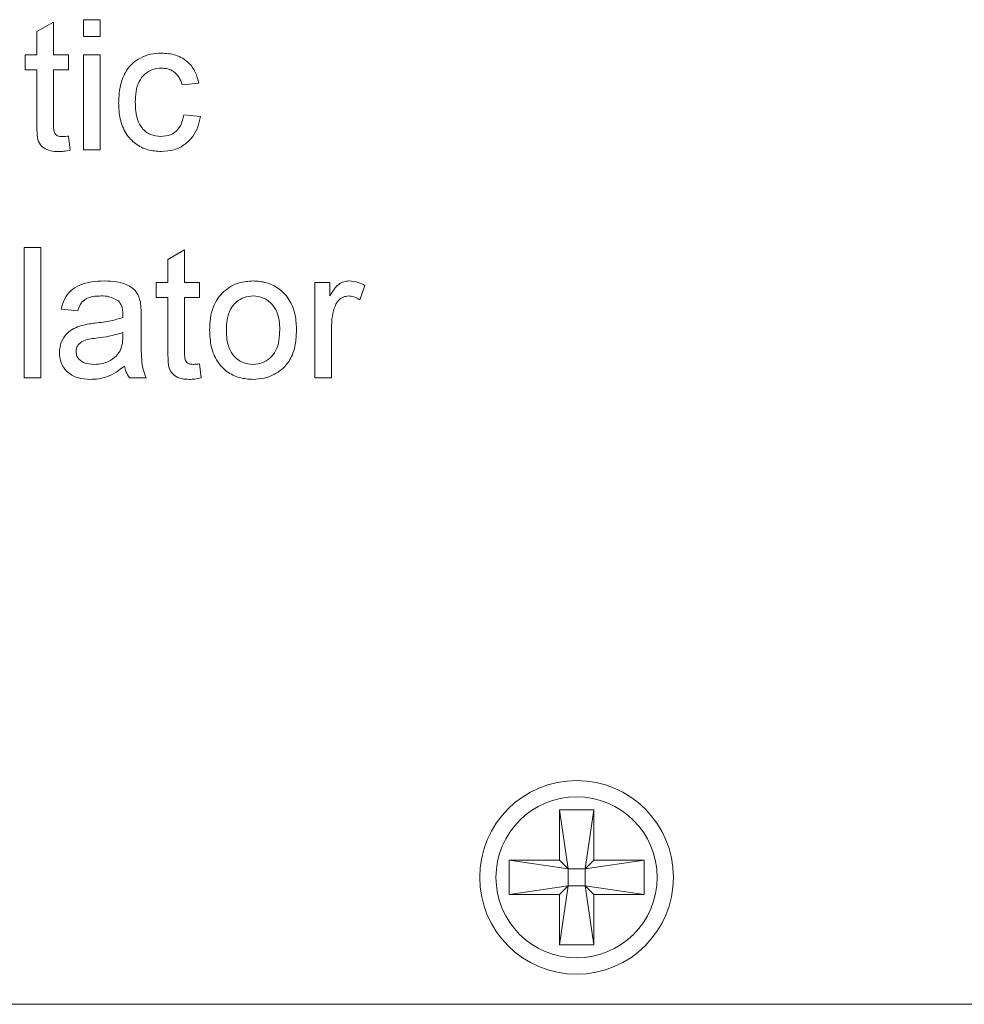
# Model space of a CAD drawing. Units: inches. Extents: x 0.1 to 10.9, y 0 to 8.5.
# Drawn here: x 3.5 to 4.1, y 5.7 to 6.3 of the extents above; entities that cross this region are included whole.
import ezdxf

# ---------------------------------------------------------------- set-up
doc = ezdxf.new("R2010")
doc.units = ezdxf.units.IN
doc.header["$MEASUREMENT"] = 0

msp = doc.modelspace()

# ---------------------------------------------------------------- linework, layer by layer
at = {"color": 7, "linetype": 'Continuous', "lineweight": 0}
for p, q in [((3.55652, 6.25801), (3.56678, 6.26384)), ((3.56678, 6.26384), (3.56678, 6.24377)), ((3.58524, 6.26531), (3.59549, 6.26531)), ((3.58524, 6.25506), (3.58524, 6.26531)), ((3.59549, 6.26531), (3.59549, 6.25506)), ((3.55652, 6.24377), (3.55652, 6.25801)), ((3.59549, 6.25506), (3.58524, 6.25506)), ((3.54934, 6.24377), (3.55652, 6.24377)), ((3.54934, 6.23454), (3.54934, 6.24377)), ((3.56678, 6.24377), (3.57601, 6.24377)), ((3.57601, 6.24377), (3.57601, 6.23454)), ((3.58524, 6.24377), (3.59549, 6.24377)), ((3.58524, 6.18531), (3.58524, 6.24377)), ((3.59549, 6.24377), (3.59549, 6.18531)), ((3.55652, 6.23454), (3.54934, 6.23454)), ((3.55652, 6.20174), (3.55652, 6.23454)), ((3.56678, 6.23454), (3.56678, 6.20137)), ((3.57601, 6.23454), (3.56678, 6.23454)), ((3.65601, 6.22634), (3.64575, 6.22531)), ((3.64678, 6.20685), (3.65703, 6.20583)), ((3.57601, 6.19377), (3.57703, 6.18517)), ((3.59549, 6.18531), (3.58524, 6.18531)), ((3.54883, 6.12531), (3.55908, 6.12531)), ((3.54883, 6.04531), (3.54883, 6.12531)), ((3.55908, 6.12531), (3.55908, 6.04531)), ((3.63703, 6.11801), (3.64729, 6.12384)), ((3.64729, 6.12384), (3.64729, 6.10377)), ((3.63703, 6.10377), (3.63703, 6.11801)), ((3.62985, 6.10377), (3.63703, 6.10377)), ((3.62985, 6.09454), (3.62985, 6.10377)), ((3.64729, 6.10377), (3.65652, 6.10377)), ((3.65652, 6.10377), (3.65652, 6.09454)), ((3.72729, 6.10377), (3.73652, 6.10377)), ((3.72729, 6.04531), (3.72729, 6.10377)), ((3.73652, 6.10377), (3.73652, 6.09562)), ((3.75806, 6.10206), (3.75485, 6.09317)), ((3.63703, 6.09454), (3.62985, 6.09454)), ((3.63703, 6.06174), (3.63703, 6.09454)), ((3.64729, 6.09454), (3.64729, 6.06137)), ((3.65652, 6.09454), (3.64729, 6.09454)), ((3.58165, 6.08634), (3.57139, 6.08736)), ((3.62062, 6.08321), (3.62062, 6.0707)), ((3.73755, 6.07637), (3.73755, 6.04531)), ((3.60929, 6.07002), (3.60934, 6.07301)), ((3.65652, 6.05377), (3.65755, 6.04517)), ((3.55908, 6.04531), (3.54883, 6.04531)), ((3.6237, 6.04531), (3.61344, 6.04531)), ((3.73755, 6.04531), (3.72729, 6.04531)), ((3.87756, 5.77981), (3.89856, 5.77981)), ((3.87756, 5.74881), (3.87756, 5.77981)), ((3.87756, 5.77981), (3.88281, 5.74356)), ((3.89856, 5.77981), (3.89331, 5.74356)), ((3.89856, 5.77981), (3.89856, 5.74881)), ((3.84656, 5.74881), (3.87756, 5.74881)), ((3.84656, 5.72781), (3.84656, 5.74881)), ((3.84656, 5.74881), (3.88281, 5.74356)), ((3.87756, 5.74881), (3.88281, 5.74356)), ((3.89331, 5.74356), (3.89856, 5.74881)), ((3.92956, 5.74881), (3.89331, 5.74356)), ((3.89856, 5.74881), (3.92956, 5.74881)), ((3.92956, 5.74881), (3.92956, 5.72781)), ((3.88281, 5.74356), (3.89331, 5.74356)), ((3.88281, 5.73306), (3.88281, 5.74356)), ((3.89331, 5.74356), (3.89331, 5.73306)), ((3.84656, 5.72781), (3.88281, 5.73306)), ((3.87756, 5.69681), (3.88281, 5.73306)), ((3.88281, 5.73306), (3.87756, 5.72781)), ((3.89331, 5.73306), (3.88281, 5.73306)), ((3.89856, 5.72781), (3.89331, 5.73306)), ((3.92956, 5.72781), (3.89331, 5.73306)), ((3.89856, 5.69681), (3.89331, 5.73306)), ((3.87756, 5.72781), (3.84656, 5.72781)), ((3.87756, 5.69681), (3.87756, 5.72781)), ((3.89856, 5.72781), (3.89856, 5.69681)), ((3.92956, 5.72781), (3.89856, 5.72781)), ((3.89856, 5.69681), (3.87756, 5.69681)), ((4.19056, 5.66031), (2.48556, 5.66031))]:
    msp.add_line(p, q, dxfattribs=at)
for radius in [0.0595, 0.0495]:
    msp.add_circle((3.88806, 5.73831), radius, dxfattribs=at)
for points, knots in [([(3.60678, 6.21432), (3.6069, 6.21715), (3.60714, 6.22282), (3.60955, 6.23104), (3.61393, 6.23781), (3.62001, 6.24197), (3.62632, 6.24438), (3.63078, 6.24466), (3.63301, 6.2448)], [0, 0, 0, 0, 0.186942, 0.373686, 0.559802, 0.70634, 0.85316, 1, 1, 1, 1]), ([(3.63301, 6.2448), (3.63605, 6.24459), (3.64211, 6.24417), (3.64959, 6.23968), (3.65424, 6.23327), (3.65542, 6.22865), (3.65601, 6.22634)], [0, 0, 0, 0, 0.280265, 0.559421, 0.779526, 1, 1, 1, 1]), ([(3.63307, 6.23557), (3.6312, 6.23542), (3.62747, 6.23512), (3.62255, 6.23211), (3.61893, 6.2273), (3.61726, 6.22117), (3.61711, 6.21678), (3.61703, 6.21459)], [0, 0, 0, 0, 0.186591, 0.372884, 0.559231, 0.77937, 1, 1, 1, 1]), ([(3.64575, 6.22531), (3.64524, 6.2269), (3.64421, 6.23006), (3.64091, 6.23349), (3.63698, 6.23532), (3.63438, 6.23549), (3.63307, 6.23557)], [0, 0, 0, 0, 0.280249, 0.559454, 0.779637, 1, 1, 1, 1]), ([(3.63303, 6.18429), (3.63021, 6.18447), (3.62458, 6.18484), (3.61688, 6.18876), (3.61073, 6.19539), (3.60723, 6.20439), (3.60693, 6.21101), (3.60678, 6.21432)], [0, 0, 0, 0, 0.186835, 0.373282, 0.559747, 0.779538, 1, 1, 1, 1]), ([(3.61703, 6.21459), (3.61709, 6.21274), (3.61719, 6.20904), (3.61831, 6.20357), (3.621, 6.19827), (3.6261, 6.19419), (3.63048, 6.19374), (3.63267, 6.19352)], [0, 0, 0, 0, 0.187435, 0.374678, 0.561248, 0.780478, 1, 1, 1, 1]), ([(3.5698, 6.18429), (3.56819, 6.18434), (3.56497, 6.18445), (3.56038, 6.18634), (3.55702, 6.19054), (3.55663, 6.19608), (3.55656, 6.19985), (3.55652, 6.20174)], [0, 0, 0, 0, 0.187242, 0.373437, 0.558806, 0.779065, 1, 1, 1, 1]), ([(3.56678, 6.20137), (3.56679, 6.20046), (3.56682, 6.19863), (3.56698, 6.19624), (3.56808, 6.19471), (3.56963, 6.19362), (3.57104, 6.19356), (3.57198, 6.19352)], [0, 0, 0, 0, 0.250733, 0.500341, 0.625776, 0.750791, 1, 1, 1, 1]), ([(3.63267, 6.19352), (3.63469, 6.19371), (3.63871, 6.19409), (3.64339, 6.1976), (3.64588, 6.2022), (3.64648, 6.2053), (3.64678, 6.20685)], [0, 0, 0, 0, 0.279788, 0.558688, 0.779117, 1, 1, 1, 1]), ([(3.65703, 6.20583), (3.65658, 6.20366), (3.65569, 6.19933), (3.65252, 6.19341), (3.64757, 6.18839), (3.64084, 6.18485), (3.63563, 6.18448), (3.63303, 6.18429)], [0, 0, 0, 0, 0.1869742, 0.3737204, 0.5604084, 0.7800341, 1, 1, 1, 1]), ([(3.57198, 6.19352), (3.57274, 6.19354), (3.57408, 6.19358), (3.57542, 6.19372), (3.57601, 6.19377)], [0, 0, 0, 0, 0.559964, 1, 1, 1, 1]), ([(3.57703, 6.18517), (3.57569, 6.1849), (3.57331, 6.18442), (3.57087, 6.18433), (3.5698, 6.18429)], [0, 0, 0, 0, 0.56008, 1, 1, 1, 1]), ([(3.57139, 6.08736), (3.57197, 6.08946), (3.57312, 6.09365), (3.57704, 6.09908), (3.58311, 6.10258), (3.5902, 6.10451), (3.59532, 6.1047), (3.59788, 6.1048)], [0, 0, 0, 0, 0.186794, 0.372977, 0.559398, 0.779566, 1, 1, 1, 1]), ([(3.59788, 6.1048), (3.60051, 6.10472), (3.60576, 6.10456), (3.61282, 6.10238), (3.61833, 6.098), (3.61953, 6.09399), (3.62013, 6.09198)], [0, 0, 0, 0, 0.28103, 0.561175, 0.780174, 1, 1, 1, 1]), ([(3.67147, 6.09837), (3.67291, 6.09948), (3.67579, 6.1017), (3.68184, 6.10427), (3.68651, 6.1046), (3.68937, 6.1048)], [0, 0, 0, 0, 0.280221, 0.560411, 1, 1, 1, 1]), ([(3.68937, 6.1048), (3.69216, 6.10461), (3.69774, 6.10422), (3.70539, 6.1004), (3.71165, 6.09399), (3.71549, 6.08522), (3.71584, 6.07865), (3.71601, 6.07536)], [0, 0, 0, 0, 0.1867865, 0.3733052, 0.5599367, 0.7796599, 1, 1, 1, 1]), ([(3.73652, 6.09562), (3.73729, 6.09689), (3.73882, 6.09942), (3.74152, 6.10261), (3.74496, 6.10449), (3.74729, 6.1047), (3.74846, 6.1048)], [0, 0, 0, 0, 0.28058, 0.560516, 0.780243, 1, 1, 1, 1]), ([(3.74846, 6.1048), (3.75035, 6.10462), (3.75373, 6.10429), (3.75673, 6.10274), (3.75806, 6.10206)], [0, 0, 0, 0, 0.559545, 1, 1, 1, 1]), ([(3.59604, 6.09557), (3.59429, 6.09551), (3.5908, 6.09541), (3.58596, 6.09386), (3.58298, 6.09026), (3.58209, 6.08765), (3.58165, 6.08634)], [0, 0, 0, 0, 0.280842, 0.559676, 0.77943, 1, 1, 1, 1]), ([(3.6067, 6.09248), (3.60485, 6.09354), (3.60153, 6.09546), (3.59772, 6.09553), (3.59604, 6.09557)], [0, 0, 0, 0, 0.557871, 1, 1, 1, 1]), ([(3.60934, 6.08462), (3.60931, 6.08626), (3.60924, 6.08918), (3.60747, 6.09147), (3.6067, 6.09248)], [0, 0, 0, 0, 0.561903, 1, 1, 1, 1]), ([(3.66267, 6.07454), (3.66276, 6.07699), (3.66293, 6.08189), (3.66462, 6.08853), (3.66743, 6.09424), (3.67012, 6.09699), (3.67147, 6.09837)], [0, 0, 0, 0, 0.280225, 0.560186, 0.780153, 1, 1, 1, 1]), ([(3.68937, 6.09557), (3.68749, 6.09541), (3.68374, 6.09509), (3.67883, 6.09202), (3.67507, 6.08731), (3.67318, 6.08119), (3.67301, 6.07678), (3.67293, 6.07458)], [0, 0, 0, 0, 0.18653, 0.372815, 0.559335, 0.779391, 1, 1, 1, 1]), ([(3.70575, 6.07488), (3.70569, 6.07673), (3.70556, 6.08042), (3.70416, 6.08586), (3.70103, 6.09088), (3.69593, 6.09485), (3.69156, 6.09533), (3.68937, 6.09557)], [0, 0, 0, 0, 0.187355, 0.374458, 0.561141, 0.780601, 1, 1, 1, 1]), ([(3.74806, 6.09557), (3.74689, 6.09543), (3.74456, 6.09515), (3.74105, 6.09257), (3.73986, 6.08979), (3.73913, 6.08809)], [0, 0, 0, 0, 0.28028, 0.560929, 1, 1, 1, 1]), ([(3.75485, 6.09317), (3.75368, 6.09391), (3.75159, 6.09524), (3.74914, 6.09547), (3.74806, 6.09557)], [0, 0, 0, 0, 0.560113, 1, 1, 1, 1]), ([(3.62013, 6.09198), (3.6203, 6.09035), (3.62062, 6.08743), (3.62062, 6.0845), (3.62062, 6.08321)], [0, 0, 0, 0, 0.5598166, 1, 1, 1, 1]), ([(3.73913, 6.08809), (3.73861, 6.08593), (3.73768, 6.08207), (3.73759, 6.07811), (3.73755, 6.07637)], [0, 0, 0, 0, 0.559888, 1, 1, 1, 1]), ([(3.59239, 6.07887), (3.59559, 6.07927), (3.60131, 6.08), (3.60685, 6.08155), (3.60929, 6.08224)], [0, 0, 0, 0, 0.5601852, 1, 1, 1, 1]), ([(3.60929, 6.08224), (3.6093, 6.08268), (3.60932, 6.08348), (3.60933, 6.08427), (3.60934, 6.08462)], [0, 0, 0, 0, 0.560026, 1, 1, 1, 1]), ([(3.57037, 6.06081), (3.5706, 6.06297), (3.57106, 6.0673), (3.57457, 6.07245), (3.57914, 6.07571), (3.58235, 6.07683), (3.58396, 6.0774)], [0, 0, 0, 0, 0.279499, 0.559163, 0.779422, 1, 1, 1, 1]), ([(3.58396, 6.0774), (3.58552, 6.07774), (3.58831, 6.07836), (3.59114, 6.07871), (3.59239, 6.07887)], [0, 0, 0, 0, 0.559914, 1, 1, 1, 1]), ([(3.68937, 6.04429), (3.68652, 6.04447), (3.68083, 6.04485), (3.67302, 6.04876), (3.66671, 6.0554), (3.66316, 6.0645), (3.66283, 6.07119), (3.66267, 6.07454)], [0, 0, 0, 0, 0.186824, 0.37333, 0.559814, 0.779581, 1, 1, 1, 1]), ([(3.67293, 6.07458), (3.67299, 6.0727), (3.67311, 6.06895), (3.67447, 6.06343), (3.67753, 6.05826), (3.68272, 6.05423), (3.68715, 6.05375), (3.68937, 6.05352)], [0, 0, 0, 0, 0.187386, 0.374538, 0.561187, 0.780578, 1, 1, 1, 1]), ([(3.71601, 6.07536), (3.71592, 6.07247), (3.71574, 6.06671), (3.71353, 6.05821), (3.70873, 6.05153), (3.70261, 6.04724), (3.69619, 6.04472), (3.69165, 6.04443), (3.68937, 6.04429)], [0, 0, 0, 0, 0.187022, 0.373585, 0.559743, 0.706375, 0.853168, 1, 1, 1, 1]), ([(3.68937, 6.05352), (3.69127, 6.05369), (3.69506, 6.05402), (3.69997, 6.05719), (3.70368, 6.06201), (3.70551, 6.06821), (3.70567, 6.07265), (3.70575, 6.07488)], [0, 0, 0, 0, 0.186495, 0.372883, 0.559314, 0.779399, 1, 1, 1, 1]), ([(3.59391, 6.06982), (3.59247, 6.06961), (3.58961, 6.0692), (3.58603, 6.06844), (3.58345, 6.06706), (3.5819, 6.06551), (3.58081, 6.06357), (3.58068, 6.06211), (3.58062, 6.06139)], [0, 0, 0, 0, 0.250402, 0.500526, 0.625497, 0.750338, 0.875188, 1, 1, 1, 1]), ([(3.60934, 6.07301), (3.6065, 6.07221), (3.60143, 6.07079), (3.59621, 6.07011), (3.59391, 6.06982)], [0, 0, 0, 0, 0.55976, 1, 1, 1, 1]), ([(3.60777, 6.06192), (3.6083, 6.06338), (3.60925, 6.06601), (3.60928, 6.0688), (3.60929, 6.07002)], [0, 0, 0, 0, 0.558996, 1, 1, 1, 1]), ([(3.62062, 6.0707), (3.6206, 6.06589), (3.62057, 6.05919), (3.62153, 6.05058), (3.62298, 6.04707), (3.6237, 6.04531)], [0, 0, 0, 0, 0.560307, 0.78019, 1, 1, 1, 1]), ([(3.5895, 6.04429), (3.58682, 6.04444), (3.58149, 6.04475), (3.57485, 6.04863), (3.57091, 6.0545), (3.57055, 6.05871), (3.57037, 6.06081)], [0, 0, 0, 0, 0.280815, 0.55969, 0.779696, 1, 1, 1, 1]), ([(3.58062, 6.06139), (3.58073, 6.06043), (3.58094, 6.05851), (3.58278, 6.05617), (3.58628, 6.05384), (3.58955, 6.05365), (3.59184, 6.05352)], [0, 0, 0, 0, 0.1865829, 0.373508, 0.5606228, 1, 1, 1, 1]), ([(3.59184, 6.05352), (3.5936, 6.05363), (3.59713, 6.05385), (3.60168, 6.05583), (3.6054, 6.05849), (3.60698, 6.06077), (3.60777, 6.06192)], [0, 0, 0, 0, 0.28006, 0.559924, 0.780099, 1, 1, 1, 1]), ([(3.65032, 6.04429), (3.6487, 6.04434), (3.64548, 6.04445), (3.64089, 6.04634), (3.63753, 6.05054), (3.63714, 6.05608), (3.63707, 6.05985), (3.63703, 6.06174)], [0, 0, 0, 0, 0.187243, 0.373437, 0.558806, 0.779065, 1, 1, 1, 1]), ([(3.64729, 6.06137), (3.6473, 6.06046), (3.64733, 6.05863), (3.64749, 6.05624), (3.64859, 6.05471), (3.65014, 6.05362), (3.65156, 6.05356), (3.6525, 6.05352)], [0, 0, 0, 0, 0.250733, 0.50034, 0.625778, 0.750791, 1, 1, 1, 1]), ([(3.61037, 6.05249), (3.60867, 6.05119), (3.60528, 6.04858), (3.5999, 6.0459), (3.59454, 6.04451), (3.59118, 6.04436), (3.5895, 6.04429)], [0, 0, 0, 0, 0.280139, 0.559945, 0.779972, 1, 1, 1, 1]), ([(3.61344, 6.04531), (3.61262, 6.04655), (3.61116, 6.04876), (3.61061, 6.05135), (3.61037, 6.05249)], [0, 0, 0, 0, 0.5596238, 1, 1, 1, 1]), ([(3.6525, 6.05352), (3.65325, 6.05354), (3.65459, 6.05358), (3.65593, 6.05372), (3.65652, 6.05377)], [0, 0, 0, 0, 0.5599641, 1, 1, 1, 1]), ([(3.65755, 6.04517), (3.65621, 6.0449), (3.65382, 6.04442), (3.65139, 6.04433), (3.65032, 6.04429)], [0, 0, 0, 0, 0.56008, 1, 1, 1, 1])]:
    msp.add_open_spline(points, degree=3, knots=knots, dxfattribs=at)

doc.saveas('drawing.dxf')
